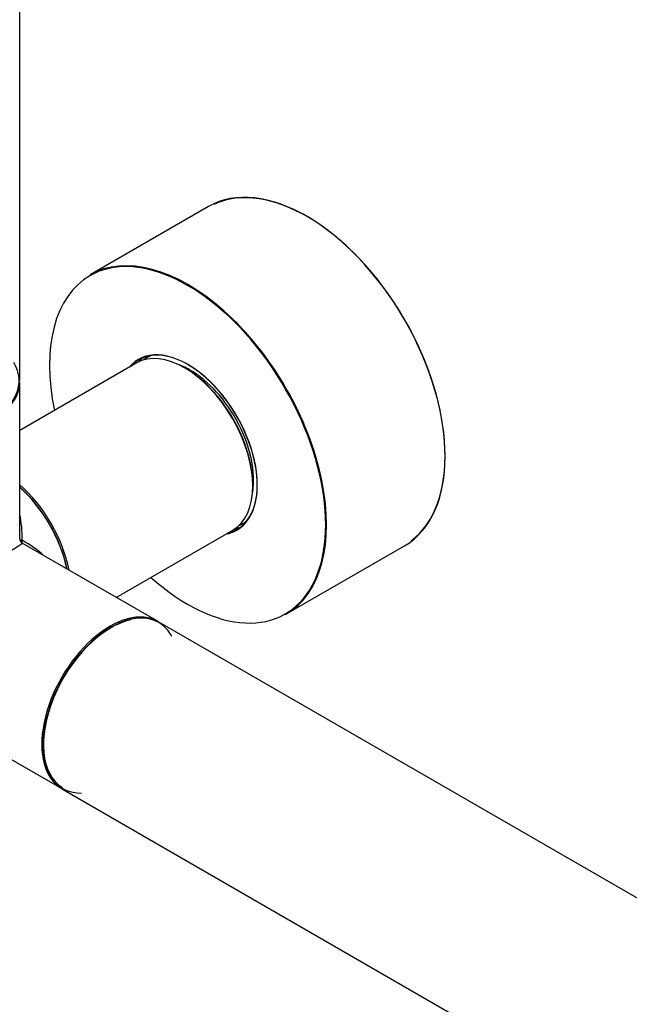
# Model space of a CAD drawing. Units: millimetres. Extents: x 23 to 1289, y 29 to 2564.
# Drawn here: x 225 to 326, y 279 to 443 of the extents above; entities that cross this region are included whole.
import ezdxf

# ---------------------------------------------------------------- set-up
doc = ezdxf.new("R2010")
doc.units = ezdxf.units.MM
doc.layers.add('DV7_Défaut', color=7, linetype='Continuous')
doc.layers.add('Défaut', color=7, linetype='Continuous')

# ---------------------------------------------------------------- blocks, each defined once
blk = doc.blocks.new('SE6')
at = {"layer": 'DV7_Défaut', "color": 7, "linetype": 'Continuous'}
for p, q in [((98.45, 291), (98.45, 440.79)), ((129.77, 319.84), (110.11, 308.49)), ((120.09, 295.08), (119.47, 294.72)), ((117.79, 293.87), (98.45, 282.7)), ((98.45, 264.69), (98.45, 290.75)), ((135.37, 267.18), (135.99, 267.54)), ((114.45, 254.99), (133.79, 266.16)), ((121.42, 250.96), (98.85, 264)), ((142.61, 252.19), (162.27, 263.54)), ((390.19, 95.79), (121.63, 250.84)), ((82.85, 236.28), (105.42, 223.25)), ((105.63, 223.13), (374.19, 68.08))]:
    blk.add_line(p, q, dxfattribs=at)
blk.add_arc((99.25, 264.69), 0.8, 180, 240, dxfattribs=at)
for centre, major_axis, ratio, start_param, end_param in [((146.02, 291.69), (-16.25, 28.15), 0.57735, 3.141593, 6.283185), ((146.09, 291.73), (16.2, -28.06), 0.57735, 0.068076, 3.094977), ((126.29, 280.3), (-16.2, 28.06), 0.57735, 2.087282, 6.283185), ((126.36, 280.34), (16.25, -28.15), 0.57735, 0, 3.141593), ((126.29, 280.3), (-16.2, 28.06), 0.57735, 0, 1.054311), ((126.29, 280.3), (8.18, -14.16), 0.57735, 0, 3.348878), ((126.36, 280.34), (-8.13, 14.07), 0.57735, 2.965955, 6.283185), ((126.36, 280.34), (-8.13, 14.07), 0.57735, 0, 0.175637), ((125.79, 280.01), (-8, 13.86), 0.57735, 3.141593, 6.283185), ((127.56, 281.03), (8.12, -14.07), 0.57735, 3.215635, 3.321514), ((127.42, 280.95), (7.95, -13.77), 0.57735, 3.041325, 3.213099), ((82.45, 290.91), (-15.9, 0), 0.57735, 0, 3.479664), ((126.71, 280.54), (-7.45, 12.9), 0.57735, -0.777945, -0.574973), ((125.94, 280.1), (7.9, -13.68), 0.57735, 0.785582, 2.362504), ((126.71, 280.54), (-7.45, 12.9), 0.57735, 3.754366, 5.505241), ((82.45, 290.75), (-16, 0), 0.57735, 0, 3.141593), ((95.67, 262.62), (8, -13.86), 0.57735, 1.033396, 2.108197), ((95.53, 262.54), (-7.9, 13.68), 0.57735, 4.191286, 5.233492), ((95.53, 262.54), (7.9, -13.68), 0.57735, 1.049693, 2.091899), ((95.39, 262.46), (-8, 13.86), 0.57735, 4.200865, 5.223913), ((82.45, 254.99), (-12.01, -19.85), 0.563105, -3.915379, -3.668361), ((127.56, 281.03), (8.12, -14.07), 0.57735, 6.103264, 6.209143), ((127.42, 280.95), (7.95, -13.77), 0.57735, 6.211679, 6.283185), ((127.42, 280.95), (7.95, -13.77), 0.57735, 0, 0.100267), ((99.25, 264.69), (0.8, 0), 0.333333, 3.141593, 4.18879), ((126.29, 280.3), (8.18, -14.16), 0.57735, 6.0759, 6.283185), ((82.45, 254.99), (-16.4, -9), 0.021106, 1.583598, 3.154395), ((99.25, 264.69), (0.4, 0.693), 0.333333, 2.094395, 3.141593), ((82.45, 254.99), (-23.19, -0.48), 0.563105, 3.668361, 3.915379), ((113.63, 236.98), (-8, -13.86), 0.57735, 3.141593, 6.283185), ((113.42, 237.11), (8, 13.86), 0.57735, 0, 3.141593), ((113.56, 237.03), (7.95, 13.77), 0.57735, 0, 3.479664), ((113.56, 237.03), (-7.9, -13.68), 0.57735, 3.624178, 6.26638), ((113.56, 237.03), (7.95, 13.77), 0.57735, 5.945114, 6.283185)]:
    blk.add_ellipse(centre, major_axis=major_axis, ratio=ratio, start_param=start_param, end_param=end_param, dxfattribs=at)
blk.add_open_spline([(119.89, 294.93), (119.98, 295.02), (120.07, 295.1), (120.17, 295.18)], degree=3, dxfattribs=at)

msp = doc.modelspace()

# ---------------------------------------------------------------- block references
at = {"layer": 'Défaut', "color": 7}
msp.add_blockref('SE6', (126.19, 91.95), dxfattribs=at)

doc.saveas('drawing.dxf')
